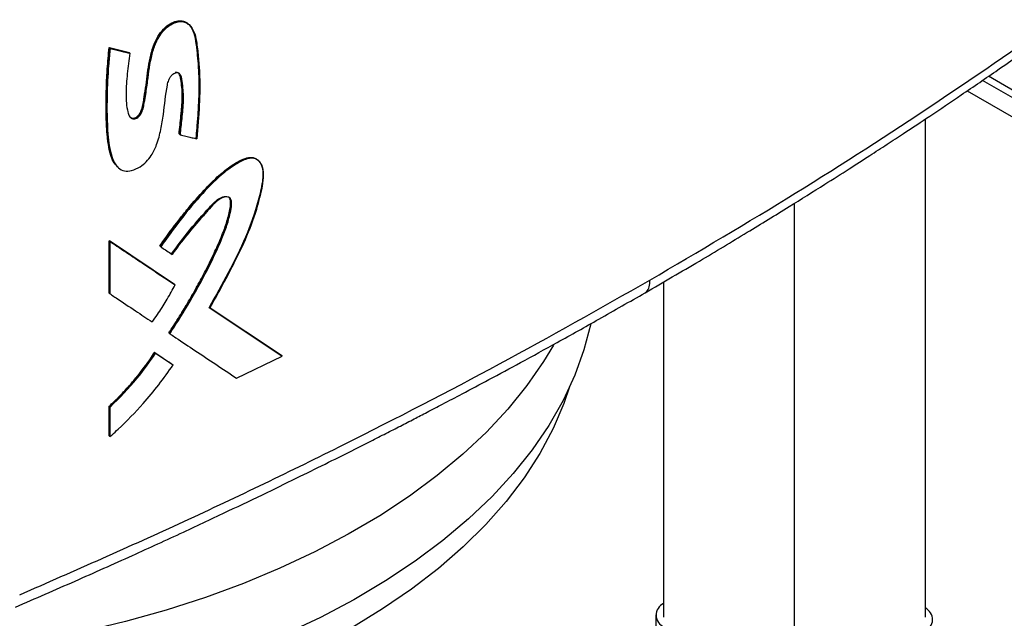
# Model space of a CAD drawing. Extents: x 0.4 to 10.6, y 0.4 to 8.1.
# Drawn here: x 3.7 to 4, y 6.5 to 6.6 of the extents above; entities that cross this region are included whole.
import ezdxf

# ---------------------------------------------------------------- set-up
doc = ezdxf.new("R2010")
doc.units = 0
doc.linetypes.add('SLD-SOLID', pattern=[0])
doc.layers.get('0').update_dxf_attribs({"linetype": 'CONTINUOUS'})

msp = doc.modelspace()

# ---------------------------------------------------------------- linework, layer by layer
at = {"color": 7, "linetype": 'SLD-SOLID'}
for p, q in [((3.72558, 6.61604), (3.73095, 6.6147)), ((3.72566, 6.61597), (3.72558, 6.61604)), ((3.72566, 6.61597), (3.72583, 6.61582)), ((3.73103, 6.61463), (3.72566, 6.61597)), ((3.73095, 6.6147), (3.73103, 6.61463)), ((3.7312, 6.61448), (3.73103, 6.61463)), ((4.13524, 6.50897), (3.96328, 6.60825)), ((3.95753, 6.60431), (4.13678, 6.50083)), ((3.94616, 6.59665), (3.94616, 6.462)), ((3.74455, 6.59261), (3.74447, 6.59268)), ((3.74473, 6.59246), (3.74455, 6.59261)), ((3.91081, 6.5739), (3.91081, 6.44159)), ((3.72558, 6.5638), (3.74315, 6.55207)), ((3.72558, 6.54964), (3.72558, 6.5638)), ((3.72558, 6.5638), (3.72566, 6.56373)), ((3.72583, 6.56358), (3.72566, 6.56373)), ((3.74324, 6.552), (3.72566, 6.56373)), ((3.72583, 6.54942), (3.72583, 6.56358)), ((3.73925, 6.56238), (3.73933, 6.56231)), ((3.73933, 6.56231), (3.7395, 6.56216)), ((3.74324, 6.552), (3.74315, 6.55207)), ((3.74341, 6.55185), (3.74324, 6.552)), ((3.87545, 6.55264), (3.87545, 6.462)), ((3.72566, 6.54957), (3.72558, 6.54964)), ((3.72566, 6.54957), (3.72583, 6.54942)), ((3.75252, 6.54582), (3.7721, 6.5328)), ((3.77218, 6.53272), (3.7526, 6.54574)), ((3.74179, 6.5388), (3.74171, 6.53888)), ((3.74179, 6.5388), (3.74196, 6.53866)), ((3.73787, 6.53362), (3.74263, 6.53044)), ((3.73796, 6.53355), (3.73787, 6.53362)), ((3.73813, 6.5334), (3.73796, 6.53355)), ((3.73796, 6.53355), (3.74272, 6.53037)), ((3.76002, 6.52665), (3.77236, 6.53258)), ((3.77218, 6.53272), (3.7721, 6.5328)), ((3.77236, 6.53258), (3.77218, 6.53272)), ((3.74263, 6.53044), (3.74272, 6.53037)), ((3.74289, 6.53022), (3.74272, 6.53037)), ((3.72558, 6.51107), (3.72558, 6.51903)), ((3.72558, 6.51903), (3.72566, 6.51896)), ((3.72566, 6.51896), (3.72583, 6.51881)), ((3.72583, 6.51085), (3.72583, 6.51881)), ((3.72566, 6.51099), (3.72558, 6.51107)), ((3.72566, 6.51099), (3.72583, 6.51085)), ((3.87335, 6.46261), (3.87335, 6.42242))]:
    msp.add_line(p, q, dxfattribs=at)
at = {"color": 8, "linetype": 'SLD-SOLID'}
msp.add_line((4.13524, 6.50697), (3.96169, 6.60716), dxfattribs=at)
at = {"color": 7, "linetype": 'SLD-SOLID', "flags": 128}
for points in [[(3.84566, 6.53558), (3.84302, 6.53118), (3.83851, 6.52464), (3.83336, 6.51827), (3.82759, 6.51207), (3.82123, 6.50607), (3.81428, 6.50029), (3.80679, 6.49475), (3.79876, 6.48945), (3.79022, 6.48443), (3.78121, 6.4797), (3.77175, 6.47527), (3.76187, 6.47115), (3.7516, 6.46737), (3.74098, 6.46392), (3.73003, 6.46083), (3.7188, 6.4581), (3.70732, 6.45574), (3.69563, 6.45376), (3.68376, 6.45216), (3.67176, 6.45096), (3.65966, 6.45015), (3.64749, 6.44973), (3.63531, 6.44971), (3.62314, 6.4501), (3.61103, 6.45087), (3.59902, 6.45205), (3.58714, 6.45361), (3.57543, 6.45556), (3.56393, 6.45789), (3.55268, 6.46058), (3.54171, 6.46365), (3.53106, 6.46706), (3.52076, 6.47082), (3.51084, 6.47491), (3.50134, 6.47932), (3.49229, 6.48403), (3.48372, 6.48902), (3.47564, 6.49429), (3.4681, 6.49982), (3.46111, 6.50558), (3.4547, 6.51156), (3.44888, 6.51774), (3.44368, 6.5241), (3.43911, 6.53062), (3.43519, 6.53728), (3.43192, 6.54406), (3.42933, 6.55093), (3.42741, 6.55788), (3.42618, 6.56488), (3.42563, 6.5719), (3.42577, 6.57894), (3.42661, 6.58595), (3.42812, 6.59293), (3.43033, 6.59985), (3.4332, 6.60669), (3.43674, 6.61342), (3.44094, 6.62002), (3.44577, 6.62648), (3.45123, 6.63277), (3.4573, 6.63887), (3.46395, 6.64476), (3.46989, 6.64946)], [(3.85575, 6.54133), (3.85575, 6.54132), (3.85393, 6.53433), (3.85144, 6.52741), (3.84827, 6.52058), (3.84443, 6.51386), (3.83995, 6.50728), (3.83482, 6.50086), (3.82908, 6.49461), (3.82273, 6.48857), (3.8158, 6.48274), (3.80831, 6.47714), (3.80028, 6.4718), (3.79174, 6.46673), (3.78272, 6.46195), (3.77324, 6.45747), (3.76335, 6.4533), (3.75305, 6.44947), (3.7424, 6.44598), (3.73143, 6.44284), (3.72016, 6.44006), (3.70864, 6.43766), (3.6969, 6.43564), (3.68499, 6.434), (3.67293, 6.43276), (3.66077, 6.43191), (3.64854, 6.43146), (3.6363, 6.43141), (3.62406, 6.43176), (3.61188, 6.43251), (3.59979, 6.43365), (3.58784, 6.43519), (3.57605, 6.43712), (3.56448, 6.43943), (3.55314, 6.44211), (3.54209, 6.44516), (3.53136, 6.44856), (3.52097, 6.45231), (3.51097, 6.4564), (3.50139, 6.4608), (3.49225, 6.46551), (3.48359, 6.47051), (3.47543, 6.47578), (3.4678, 6.48132), (3.46073, 6.48709), (3.45423, 6.49308), (3.44834, 6.49928), (3.44305, 6.50566), (3.43841, 6.5122), (3.43441, 6.51889), (3.43107, 6.52569), (3.42841, 6.53259), (3.42642, 6.53957), (3.42512, 6.5466), (3.42452, 6.55366), (3.4246, 6.56074), (3.42462, 6.56095)], [(3.85007, 6.52427), (3.84853, 6.51979), (3.84562, 6.51299), (3.84203, 6.5063), (3.83779, 6.49973), (3.83291, 6.49332), (3.8274, 6.48708), (3.82128, 6.48103), (3.81457, 6.47519), (3.8073, 6.46958), (3.79948, 6.46422), (3.79115, 6.45913)]]:
    msp.add_lwpolyline(points, dxfattribs=at)
at = {"color": 7, "linetype": 'SLD-SOLID'}
for centre, start, end in [((3.87685, 6.46259), 114.1636, 249.6308), ((3.94477, 6.46138), 290.3692, 65.8364)]:
    msp.add_arc(centre, 0.00341, start, end, dxfattribs=at)
for points, knots in [([(3.87179, 6.55315), (3.88499, 6.56092), (3.91137, 6.57647), (3.949, 6.60081), (3.98524, 6.62577), (4.008, 6.64302), (4.01936, 6.65163)], [0, 0, 0, 0, 0.250717, 0.501146, 0.751002, 1, 1, 1, 1]), ([(3.87048, 6.54973), (3.87538, 6.55258), (3.88466, 6.55798), (3.8976, 6.56576), (3.9089, 6.57269), (3.91806, 6.57843), (3.92533, 6.58304), (3.93092, 6.58664), (3.93583, 6.58983), (3.94125, 6.59338), (3.94796, 6.59783), (3.95647, 6.60356), (3.96637, 6.61035), (3.9776, 6.61821), (3.99008, 6.62718), (4.00376, 6.63726), (4.0131, 6.64444), (4.018, 6.6482)], [0, 0, 0, 0, 0.092489, 0.175309, 0.248452, 0.31192, 0.355003, 0.392118, 0.423268, 0.453246, 0.501077, 0.559049, 0.62714, 0.705324, 0.793563, 0.891809, 1, 1, 1, 1]), ([(3.7312, 6.61448), (3.73093, 6.61263), (3.73039, 6.60894), (3.73002, 6.60355), (3.73026, 6.59971), (3.73093, 6.5975), (3.73152, 6.59686), (3.73219, 6.59669), (3.73278, 6.59679), (3.73337, 6.59713), (3.73412, 6.59786), (3.73471, 6.59913), (3.73502, 6.60085), (3.7355, 6.60346), (3.73611, 6.60798), (3.73668, 6.61277), (3.73812, 6.6174), (3.73967, 6.61997), (3.74127, 6.62157), (3.74257, 6.62246), (3.74389, 6.62299), (3.74558, 6.62316), (3.74735, 6.6224), (3.74859, 6.62037), (3.7493, 6.61735), (3.74967, 6.61361), (3.75015, 6.60795), (3.75005, 6.60052), (3.74953, 6.5944), (3.74927, 6.59134)], [0, 0, 0, 0, 0.063312, 0.126771, 0.189833, 0.205572, 0.220947, 0.228441, 0.235796, 0.243124, 0.250557, 0.266606, 0.283237, 0.308981, 0.355474, 0.438827, 0.474061, 0.508245, 0.524987, 0.541536, 0.558037, 0.574662, 0.608478, 0.643362, 0.678845, 0.732406, 0.786038, 0.89296, 1, 1, 1, 1]), ([(3.73113, 6.59734), (3.73121, 6.59725), (3.73142, 6.59703), (3.7319, 6.59691), (3.73247, 6.59699), (3.73302, 6.59729), (3.73353, 6.59775), (3.73402, 6.59841), (3.73472, 6.60009), (3.735, 6.60258), (3.73559, 6.60586), (3.73591, 6.60907), (3.73632, 6.61179), (3.73697, 6.61474), (3.73776, 6.61739), (3.73939, 6.62013), (3.74109, 6.62192), (3.74291, 6.62301), (3.74459, 6.62338), (3.74607, 6.62312), (3.74752, 6.62209), (3.74856, 6.61997), (3.74899, 6.61754), (3.74924, 6.61549), (3.74945, 6.61342), (3.74962, 6.61133), (3.74975, 6.60921), (3.74981, 6.6076), (3.74984, 6.60544), (3.7498, 6.60324), (3.7497, 6.60102), (3.74958, 6.59878), (3.74942, 6.59654), (3.74922, 6.59394), (3.74909, 6.59247), (3.74901, 6.59156)], [0, 0, 0, 0, 0.007104, 0.017706, 0.026528, 0.035372, 0.043855, 0.052849, 0.065824, 0.113762, 0.161107, 0.208442, 0.255806, 0.279482, 0.334672, 0.36632, 0.398161, 0.42677, 0.45301, 0.479617, 0.50945, 0.556965, 0.607465, 0.632621, 0.657775, 0.708085, 0.73324, 0.758394, 0.783549, 0.833868, 0.859022, 0.884176, 0.934484, 0.959637, 1, 1, 1, 1]), ([(3.73118, 6.59725), (3.7313, 6.59715), (3.73154, 6.59695), (3.73203, 6.59684), (3.73261, 6.59693), (3.7332, 6.59728), (3.73374, 6.59781), (3.73416, 6.59847), (3.73455, 6.59941), (3.73487, 6.60103), (3.73545, 6.60426), (3.7359, 6.60834), (3.73661, 6.61294), (3.73759, 6.61673), (3.7391, 6.61952), (3.74043, 6.62108), (3.74153, 6.62204), (3.74269, 6.62274), (3.74386, 6.62316), (3.74497, 6.62324), (3.74611, 6.62306), (3.74666, 6.62254), (3.74697, 6.62224)], [0, 0, 0, 0, 0.0173549, 0.0362879, 0.0548687, 0.0733805, 0.0921585, 0.1114021, 0.1309997, 0.1708461, 0.2492612, 0.4087804, 0.5284963, 0.6476436, 0.7250261, 0.7629523, 0.8003685, 0.8374829, 0.8745752, 0.9119544, 0.9498397, 1, 1, 1, 1]), ([(3.72785, 6.5838), (3.72742, 6.58426), (3.7267, 6.58501), (3.72613, 6.58647), (3.72562, 6.5882), (3.72529, 6.59006), (3.72507, 6.59198), (3.72495, 6.59344), (3.72486, 6.59492), (3.7248, 6.59642), (3.72475, 6.59842), (3.72473, 6.60095), (3.72477, 6.60351), (3.72484, 6.60608), (3.72493, 6.60815), (3.72509, 6.61067), (3.72528, 6.61312), (3.72548, 6.61507), (3.72558, 6.61604)], [0, 0, 0, 0, 0.069777, 0.114815, 0.15982, 0.249887, 0.294864, 0.339839, 0.384812, 0.429784, 0.474755, 0.564702, 0.654648, 0.699619, 0.789565, 0.834536, 0.917246, 1, 1, 1, 1]), ([(3.72566, 6.61597), (3.7253, 6.61123), (3.72476, 6.60412), (3.7248, 6.59494), (3.72538, 6.59064), (3.72567, 6.58849)], [0, 0, 0, 0, 0.499494, 0.750695, 1, 1, 1, 1]), ([(3.72583, 6.61582), (3.72581, 6.61564), (3.72572, 6.61478), (3.72557, 6.61322), (3.72522, 6.60908), (3.72492, 6.60211), (3.72499, 6.59381), (3.72576, 6.58798), (3.72671, 6.5854), (3.72731, 6.58431), (3.72821, 6.58326), (3.72961, 6.58252), (3.7317, 6.5827), (3.73377, 6.58359), (3.73563, 6.58507), (3.73723, 6.58714), (3.73865, 6.59016), (3.73961, 6.59391), (3.74052, 6.59927), (3.74078, 6.60359), (3.74157, 6.60705), (3.74205, 6.60801), (3.74254, 6.60863), (3.74306, 6.60905), (3.74357, 6.60926), (3.74403, 6.60927), (3.74447, 6.60908), (3.74511, 6.60822), (3.74541, 6.60562), (3.74573, 6.60174), (3.7452, 6.59697), (3.74487, 6.59388), (3.74473, 6.59246)], [0, 0, 0, 0, 0.005957, 0.0297859, 0.0536148, 0.1489745, 0.2743898, 0.3519857, 0.3698558, 0.3877415, 0.4049681, 0.4317889, 0.4571228, 0.4857505, 0.5071664, 0.5285918, 0.5608755, 0.6055407, 0.6513561, 0.7409403, 0.7559181, 0.7648146, 0.7723398, 0.7786686, 0.7850228, 0.7908316, 0.7970141, 0.8063843, 0.8377998, 0.8939898, 0.9513894, 1, 1, 1, 1]), ([(3.72583, 6.61582), (3.72683, 6.61557), (3.72863, 6.61512), (3.73041, 6.61467), (3.7312, 6.61448)], [0, 0, 0, 0, 0.55997, 1, 1, 1, 1]), ([(3.74344, 6.60938), (3.7436, 6.60939), (3.74392, 6.60941), (3.74443, 6.60913), (3.74508, 6.60787), (3.7453, 6.60533), (3.74551, 6.60167), (3.74505, 6.59733), (3.74472, 6.59418), (3.74455, 6.59261)], [0, 0, 0, 0, 0.029349, 0.059349, 0.120899, 0.308593, 0.496915, 0.748951, 1, 1, 1, 1]), ([(3.74447, 6.59268), (3.74449, 6.59289), (3.7446, 6.5939), (3.7448, 6.59574), (3.74501, 6.59777), (3.7452, 6.5998), (3.74535, 6.60182), (3.74534, 6.60416), (3.7451, 6.60633), (3.74487, 6.60796), (3.74454, 6.60892), (3.74429, 6.60913), (3.74419, 6.60921)], [0, 0, 0, 0, 0.034636, 0.173178, 0.311721, 0.380993, 0.519573, 0.658263, 0.796921, 0.926629, 0.971841, 1, 1, 1, 1]), ([(3.74473, 6.59246), (3.74486, 6.59243), (3.74551, 6.59227), (3.7466, 6.592), (3.74798, 6.59166), (3.74884, 6.59145), (3.74927, 6.59134)], [0, 0, 0, 0, 0.086497, 0.432487, 0.716244, 1, 1, 1, 1]), ([(3.72567, 6.58849), (3.72584, 6.58778), (3.7262, 6.58635), (3.7269, 6.58464), (3.72768, 6.58398), (3.72797, 6.58373)], [0, 0, 0, 0, 0.387859, 0.773474, 1, 1, 1, 1]), ([(3.73925, 6.56238), (3.73962, 6.56291), (3.74149, 6.56557), (3.74423, 6.56922), (3.74804, 6.57392), (3.75101, 6.57731), (3.75429, 6.58062), (3.75745, 6.58336), (3.76062, 6.58547), (3.76326, 6.5864), (3.76489, 6.58634), (3.76557, 6.58572), (3.76586, 6.58546)], [0, 0, 0, 0, 0.048771, 0.24399, 0.34155, 0.503282, 0.584117, 0.6976, 0.829963, 0.891512, 0.953738, 1, 1, 1, 1]), ([(3.73933, 6.56231), (3.74143, 6.5652), (3.74561, 6.57095), (3.75136, 6.57768), (3.75632, 6.58234), (3.7596, 6.58471), (3.76228, 6.58604), (3.76393, 6.58636), (3.76507, 6.58609), (3.76604, 6.58549), (3.76687, 6.58419), (3.76723, 6.58209), (3.76696, 6.57888), (3.76555, 6.57307), (3.7627, 6.56478), (3.75785, 6.55513), (3.75435, 6.54886), (3.7526, 6.54574)], [0, 0, 0, 0, 0.124108, 0.247189, 0.30699, 0.366879, 0.396939, 0.42705, 0.4424, 0.457999, 0.489762, 0.522088, 0.555028, 0.620484, 0.748408, 0.874814, 1, 1, 1, 1]), ([(3.75278, 6.5456), (3.75288, 6.54577), (3.75338, 6.54665), (3.75428, 6.54823), (3.75545, 6.55035), (3.75661, 6.55248), (3.75774, 6.55461), (3.75867, 6.55639), (3.75994, 6.55889), (3.76214, 6.56336), (3.76497, 6.57032), (3.76683, 6.57691), (3.76747, 6.58171), (3.76704, 6.58418), (3.76591, 6.5857), (3.76444, 6.58624), (3.76235, 6.58589), (3.76029, 6.58481), (3.75829, 6.58347), (3.75517, 6.58107), (3.7506, 6.57649), (3.74491, 6.56964), (3.74131, 6.56466), (3.7395, 6.56216)], [0, 0, 0, 0, 0.00707, 0.035352, 0.063633, 0.091914, 0.120196, 0.148478, 0.162618, 0.219193, 0.324231, 0.432281, 0.473979, 0.516161, 0.544982, 0.574014, 0.598542, 0.641541, 0.665652, 0.689753, 0.786867, 0.892818, 1, 1, 1, 1]), ([(3.74171, 6.53888), (3.74193, 6.53921), (3.74302, 6.54086), (3.74493, 6.54387), (3.74697, 6.54726), (3.74854, 6.54999), (3.75006, 6.55274), (3.75189, 6.55621), (3.75362, 6.55971), (3.75523, 6.56323), (3.75662, 6.56656), (3.75786, 6.57041), (3.75845, 6.57316), (3.75841, 6.57483), (3.75819, 6.57523), (3.7581, 6.57541)], [0, 0, 0, 0, 0.028146, 0.140749, 0.253353, 0.309647, 0.365942, 0.478548, 0.59116, 0.647458, 0.760151, 0.855845, 0.95196, 0.979328, 1, 1, 1, 1]), ([(3.74241, 6.56025), (3.74405, 6.56245), (3.74729, 6.5668), (3.75133, 6.5713), (3.75401, 6.57426), (3.75529, 6.57523), (3.75633, 6.57569), (3.75709, 6.57584), (3.75766, 6.57577), (3.75804, 6.57554), (3.75833, 6.57519), (3.75864, 6.57404), (3.75822, 6.5715), (3.7569, 6.56678), (3.75415, 6.56044), (3.7492, 6.55058), (3.74474, 6.5435), (3.74179, 6.5388)], [0, 0, 0, 0, 0.123645, 0.244614, 0.275182, 0.305212, 0.320189, 0.335249, 0.350516, 0.358315, 0.366221, 0.382268, 0.430531, 0.494418, 0.622095, 0.749551, 1, 1, 1, 1]), ([(3.74196, 6.53866), (3.74208, 6.53883), (3.74264, 6.53967), (3.74496, 6.54325), (3.74846, 6.54906), (3.75256, 6.55664), (3.7554, 6.56268), (3.75732, 6.56757), (3.75828, 6.57085), (3.7587, 6.57321), (3.75867, 6.57459), (3.75838, 6.57532), (3.75776, 6.57568), (3.75689, 6.57567), (3.75579, 6.57528), (3.75428, 6.57423), (3.75263, 6.57247), (3.75002, 6.56934), (3.74648, 6.5654), (3.74388, 6.56187), (3.74258, 6.5601)], [0, 0, 0, 0, 0.009177, 0.045887, 0.192838, 0.315805, 0.43865, 0.500388, 0.561989, 0.603923, 0.621138, 0.638563, 0.653543, 0.670371, 0.693335, 0.71671, 0.759346, 0.80239, 0.901315, 1, 1, 1, 1]), ([(3.72583, 6.56358), (3.72912, 6.56138), (3.73501, 6.55745), (3.74084, 6.55356), (3.74341, 6.55185)], [0, 0, 0, 0, 0.559937, 1, 1, 1, 1]), ([(3.7395, 6.56216), (3.73961, 6.56209), (3.74015, 6.56173), (3.74118, 6.56104), (3.74209, 6.56043), (3.74258, 6.5601)], [0, 0, 0, 0, 0.105252, 0.52626, 1, 1, 1, 1]), ([(3.70138, 6.46807), (3.71627, 6.47461), (3.7461, 6.48771), (3.78927, 6.5086), (3.8314, 6.5303), (3.85832, 6.54553), (3.87179, 6.55315)], [0, 0, 0, 0, 0.248998, 0.498854, 0.749283, 1, 1, 1, 1]), ([(3.73717, 6.54185), (3.7373, 6.54201), (3.7379, 6.54283), (3.73933, 6.54486), (3.74135, 6.54801), (3.74272, 6.55057), (3.74341, 6.55185)], [0, 0, 0, 0, 0.051526, 0.2577, 0.627213, 1, 1, 1, 1]), ([(3.70024, 6.46474), (3.70562, 6.46707), (3.71623, 6.47167), (3.73135, 6.47845), (3.74514, 6.48477), (3.75728, 6.49047), (3.7678, 6.49551), (3.77683, 6.4999), (3.78474, 6.5038), (3.79109, 6.50698), (3.79626, 6.50958), (3.80035, 6.51167), (3.80425, 6.51366), (3.80795, 6.51557), (3.81174, 6.51753), (3.81608, 6.5198), (3.82165, 6.52273), (3.8287, 6.52648), (3.83729, 6.53111), (3.84721, 6.53656), (3.85846, 6.54284), (3.86632, 6.54735), (3.87048, 6.54973)], [0, 0, 0, 0, 0.089728, 0.176739, 0.255012, 0.324507, 0.385193, 0.437047, 0.481794, 0.523623, 0.548957, 0.573169, 0.596258, 0.618223, 0.639132, 0.664042, 0.696087, 0.739581, 0.791718, 0.852499, 0.921927, 1, 1, 1, 1]), ([(3.72583, 6.54942), (3.72594, 6.54935), (3.72649, 6.54898), (3.72878, 6.54745), (3.73246, 6.545), (3.73568, 6.54284), (3.73717, 6.54185)], [0, 0, 0, 0, 0.028811, 0.144055, 0.605033, 1, 1, 1, 1]), ([(3.77236, 6.53258), (3.76872, 6.535), (3.76222, 6.53931), (3.75566, 6.54368), (3.75278, 6.5456)], [0, 0, 0, 0, 0.560055, 1, 1, 1, 1]), ([(3.74196, 6.53866), (3.74207, 6.53858), (3.74261, 6.53822), (3.74488, 6.53671), (3.74892, 6.53402), (3.7544, 6.53038), (3.75815, 6.52789), (3.76002, 6.52665)], [0, 0, 0, 0, 0.017856, 0.089281, 0.374979, 0.687488, 1, 1, 1, 1]), ([(3.72558, 6.51903), (3.72569, 6.51914), (3.72624, 6.51965), (3.72701, 6.52039), (3.72787, 6.52125), (3.72851, 6.52191), (3.72935, 6.52279), (3.73018, 6.52369), (3.731, 6.52461), (3.73181, 6.52554), (3.7326, 6.52649), (3.73337, 6.52745), (3.73414, 6.52841), (3.73489, 6.5294), (3.73563, 6.53039), (3.73617, 6.53114), (3.73693, 6.53221), (3.73749, 6.53305), (3.73787, 6.53362)], [0, 0, 0, 0, 0.024098, 0.120506, 0.168705, 0.216903, 0.265101, 0.361509, 0.409707, 0.457905, 0.554313, 0.602511, 0.650709, 0.747116, 0.795314, 0.843512, 0.89171, 1, 1, 1, 1]), ([(3.72566, 6.51896), (3.7279, 6.52118), (3.73239, 6.52563), (3.73609, 6.5309), (3.73796, 6.53355)], [0, 0, 0, 0, 0.496786, 1, 1, 1, 1]), ([(3.72583, 6.51881), (3.72833, 6.52131), (3.73282, 6.52579), (3.7365, 6.53106), (3.73813, 6.5334)], [0, 0, 0, 0, 0.556665, 1, 1, 1, 1]), ([(3.73813, 6.5334), (3.73902, 6.53281), (3.74061, 6.53175), (3.74219, 6.53069), (3.74289, 6.53022)], [0, 0, 0, 0, 0.559984, 1, 1, 1, 1]), ([(3.72583, 6.51085), (3.72598, 6.51098), (3.72672, 6.51164), (3.7298, 6.51447), (3.73412, 6.51895), (3.73903, 6.52484), (3.7416, 6.52842), (3.74289, 6.53022)], [0, 0, 0, 0, 0.02344, 0.117211, 0.493112, 0.745558, 1, 1, 1, 1])]:
    msp.add_open_spline(points, degree=3, knots=knots, dxfattribs=at)
at = {"color": 8, "linetype": 'SLD-SOLID'}
msp.add_open_spline([(3.87048, 6.54974), (3.87063, 6.54985), (3.87112, 6.55021), (3.87166, 6.55133), (3.87175, 6.55253), (3.87179, 6.55315)], degree=3, knots=[0, 0, 0, 0, 0.173766, 0.572991, 1, 1, 1, 1], dxfattribs=at)

doc.saveas('drawing.dxf')
